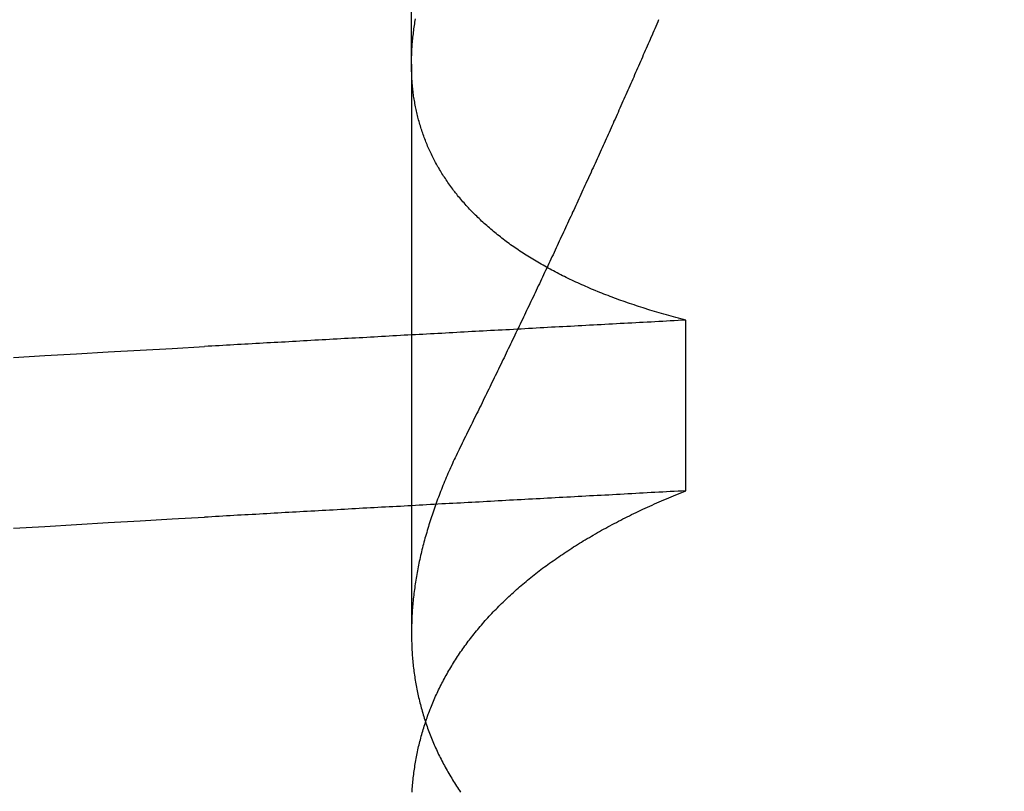
# Model space of a CAD drawing. Extents: x 150 to 829, y 102 to 1049.
# Drawn here: x 654 to 655, y 968 to 968 of the extents above; entities that cross this region are included whole.
import ezdxf

# ---------------------------------------------------------------- set-up
doc = ezdxf.new("R2010")
doc.units = 0
doc.header["$LTSCALE"] = 4
doc.linetypes.add('CENTER', pattern=[50.8, 31.75, -6.35, 6.35, -6.35])
doc.linetypes.add('HIDDEN', pattern=[9.525, 6.35, -3.175])
for name, color, linetype in [('AM_0', 7, 'CONTINUOUS'), ('AM_5', 3, 'CONTINUOUS'), ('AM_7', 1, 'CENTER'), ('SKRYTÁ__ISO_', 2, 'HIDDEN')]:
    doc.layers.add(name, color=color, linetype=linetype)
doc.styles.get("Standard").update_dxf_attribs({"font": 'simplex.shx', "width": 0.75})
doc.dimstyles.get("Standard").update_dxf_attribs({"dimtxt": 0.18, "dimasz": 0.18, "dimexe": 0.18, "dimexo": 0.0625, "dimgap": 0.09, "dimtad": 0, "dimtih": 1, "dimtoh": 1, "dimzin": 0, "dimcen": 0.09, "dimazin": 3, "dimtfac": 1, "dimtofl": 0, "dimtmove": 0, "dimatfit": 3})

# ---------------------------------------------------------------- blocks, each defined once
blk = doc.blocks.new('*U6')
at = {"layer": 'AM_5', "color": 3, "width": 0.75}
blk.add_text('60', height=17.5, rotation=90, dxfattribs=at).set_placement((814.67027, 968.36708))
blk = doc.blocks.new('*D5')
at = {"layer": 'AM_5'}
for p, q in [((471.36397, 1007.04494), (829.34084, 1007.04494)), ((824.34084, 989.54494), (824.34084, 965.14405)), ((555.97355, 947.64405), (829.34084, 947.64405))]:
    blk.add_line(p, q, dxfattribs=at)
for points in [[(821.42418, 989.54494), (827.25751, 989.54494), (824.34084, 1007.04494)], [(821.42418, 965.14405), (827.25751, 965.14405), (824.34084, 947.64405)]]:
    blk.add_solid(points, dxfattribs=at)
blk.add_blockref('*U6', (0, 0), dxfattribs=at)
blk = doc.blocks.new('A$C4B7440DB')
at = {"layer": 'SKRYTÁ__ISO_'}
for p, q in [((14.3751, 19.80296), (13.94262, 19.80296)), ((14.3751, 19.80296), (15.30738, 19.80296)), ((14.05078, 19.59453), (14.18054, 19.59453))]:
    blk.add_line(p, q, dxfattribs=at)
for points in [[(14.0224, 20.1053, 0), (14.0238, 20.0814, 0), (14.0252, 20.0574, 0), (14.0266, 20.0333, 0), (14.028, 20.009, 0), (14.0294, 19.9847, 0), (14.0307, 19.9602, 0)], [(14.1522, 20.1053, 0), (14.1536, 20.0814, 0), (14.155, 20.0574, 0), (14.1564, 20.0333, 0), (14.1577, 20.009, 0), (14.1591, 19.9847, 0), (14.1605, 19.9602, 0)], [(14.0508, 19.5945, 0), (14.0506, 19.5975, 0), (14.0505, 19.6004, 0), (14.0503, 19.6033, 0), (14.0502, 19.6063, 0), (14.05, 19.6092, 0), (14.0498, 19.6121, 0), (14.0497, 19.6151, 0), (14.0495, 19.618, 0), (14.0494, 19.6209, 0), (14.0492, 19.6239, 0), (14.0491, 19.6268, 0), (14.0489, 19.6297, 0), (14.0487, 19.6326, 0), (14.0486, 19.6355, 0), (14.0484, 19.6385, 0), (14.0483, 19.6414, 0), (14.0481, 19.6443, 0), (14.048, 19.6472, 0), (14.0478, 19.6501, 0), (14.0476, 19.6531, 0), (14.0475, 19.656, 0), (14.0473, 19.6589, 0), (14.0472, 19.6618, 0), (14.047, 19.6647, 0), (14.0469, 19.6676, 0), (14.0467, 19.6705, 0), (14.0466, 19.6734, 0), (14.0464, 19.6763, 0), (14.0462, 19.6792, 0), (14.0461, 19.6821, 0), (14.0459, 19.685, 0), (14.0458, 19.6879, 0), (14.0456, 19.6908, 0), (14.0455, 19.6937, 0), (14.0453, 19.6966, 0), (14.0451, 19.6995, 0), (14.045, 19.7024, 0), (14.0448, 19.7053, 0), (14.0447, 19.7082, 0), (14.0445, 19.7111, 0), (14.0444, 19.714, 0), (14.0442, 19.7168, 0), (14.044, 19.7197, 0), (14.0439, 19.7226, 0), (14.0437, 19.7255, 0), (14.0436, 19.7284, 0), (14.0434, 19.7313, 0), (14.0433, 19.7341, 0), (14.0431, 19.737, 0), (14.043, 19.7399, 0), (14.0428, 19.7428, 0), (14.0426, 19.7456, 0), (14.0425, 19.7485, 0), (14.0423, 19.7514, 0), (14.0422, 19.7543, 0), (14.042, 19.7571, 0), (14.0419, 19.76, 0), (14.0417, 19.7629, 0), (14.0415, 19.7657, 0), (14.0414, 19.7686, 0), (14.0412, 19.7715, 0), (14.0411, 19.7743, 0), (14.0409, 19.7772, 0), (14.0408, 19.78, 0), (14.0406, 19.7829, 0), (14.0404, 19.7857, 0), (14.0403, 19.7886, 0), (14.0401, 19.7915, 0), (14.04, 19.7943, 0), (14.0398, 19.7972, 0), (14.0397, 19.8, 0), (14.0395, 19.8029, 0), (14.0394, 19.8057, 0), (14.0392, 19.8085, 0), (14.039, 19.8114, 0), (14.0389, 19.8142, 0), (14.0387, 19.8171, 0), (14.0386, 19.8199, 0), (14.0384, 19.8228, 0), (14.0383, 19.8256, 0), (14.0381, 19.8284, 0), (14.0379, 19.8313, 0), (14.0378, 19.8341, 0), (14.0376, 19.8369, 0), (14.0375, 19.8398, 0), (14.0373, 19.8426, 0), (14.0372, 19.8454, 0), (14.037, 19.8482, 0), (14.0368, 19.8511, 0), (14.0367, 19.8539, 0), (14.0365, 19.8567, 0), (14.0364, 19.8595, 0), (14.0362, 19.8624, 0), (14.0361, 19.8652, 0), (14.0359, 19.868, 0), (14.0358, 19.8708, 0), (14.0356, 19.8736, 0), (14.0354, 19.8764, 0), (14.0353, 19.8793, 0), (14.0351, 19.8821, 0), (14.035, 19.8849, 0), (14.0348, 19.8877, 0), (14.0347, 19.8905, 0), (14.0345, 19.8933, 0), (14.0343, 19.8961, 0), (14.0342, 19.8989, 0), (14.034, 19.9017, 0), (14.0339, 19.9045, 0), (14.0337, 19.9073, 0), (14.0336, 19.9101, 0), (14.0334, 19.9129, 0), (14.0332, 19.9157, 0), (14.0331, 19.9185, 0), (14.0329, 19.9213, 0), (14.0328, 19.9241, 0), (14.0326, 19.9269, 0), (14.0325, 19.9296, 0), (14.0323, 19.9324, 0), (14.0322, 19.9352, 0), (14.032, 19.938, 0), (14.0318, 19.9408, 0), (14.0317, 19.9436, 0), (14.0315, 19.9463, 0), (14.0314, 19.9491, 0), (14.0312, 19.9519, 0), (14.0311, 19.9547, 0), (14.0309, 19.9575, 0), (14.0307, 19.9602, 0)], [(14.1805, 19.5945, 0), (14.1804, 19.5975, 0), (14.1802, 19.6004, 0), (14.1801, 19.6033, 0), (14.1799, 19.6063, 0), (14.1798, 19.6092, 0), (14.1796, 19.6121, 0), (14.1794, 19.6151, 0), (14.1793, 19.618, 0), (14.1791, 19.6209, 0), (14.179, 19.6239, 0), (14.1788, 19.6268, 0), (14.1787, 19.6297, 0), (14.1785, 19.6326, 0), (14.1783, 19.6355, 0), (14.1782, 19.6385, 0), (14.178, 19.6414, 0), (14.1779, 19.6443, 0), (14.1777, 19.6472, 0), (14.1776, 19.6501, 0), (14.1774, 19.6531, 0), (14.1773, 19.656, 0), (14.1771, 19.6589, 0), (14.1769, 19.6618, 0), (14.1768, 19.6647, 0), (14.1766, 19.6676, 0), (14.1765, 19.6705, 0), (14.1763, 19.6734, 0), (14.1762, 19.6763, 0), (14.176, 19.6792, 0), (14.1758, 19.6821, 0), (14.1757, 19.685, 0), (14.1755, 19.6879, 0), (14.1754, 19.6908, 0), (14.1752, 19.6937, 0), (14.1751, 19.6966, 0), (14.1749, 19.6995, 0), (14.1747, 19.7024, 0), (14.1746, 19.7053, 0), (14.1744, 19.7082, 0), (14.1743, 19.7111, 0), (14.1741, 19.714, 0), (14.174, 19.7168, 0), (14.1738, 19.7197, 0), (14.1737, 19.7226, 0), (14.1735, 19.7255, 0), (14.1733, 19.7284, 0), (14.1732, 19.7313, 0), (14.173, 19.7341, 0), (14.1729, 19.737, 0), (14.1727, 19.7399, 0), (14.1726, 19.7428, 0), (14.1724, 19.7456, 0), (14.1722, 19.7485, 0), (14.1721, 19.7514, 0), (14.1719, 19.7543, 0), (14.1718, 19.7571, 0), (14.1716, 19.76, 0), (14.1715, 19.7629, 0), (14.1713, 19.7657, 0), (14.1711, 19.7686, 0), (14.171, 19.7715, 0), (14.1708, 19.7743, 0), (14.1707, 19.7772, 0), (14.1705, 19.78, 0), (14.1704, 19.7829, 0), (14.1702, 19.7857, 0), (14.1701, 19.7886, 0), (14.1699, 19.7915, 0), (14.1697, 19.7943, 0), (14.1696, 19.7972, 0), (14.1694, 19.8, 0), (14.1693, 19.8029, 0), (14.1691, 19.8057, 0), (14.169, 19.8085, 0), (14.1688, 19.8114, 0), (14.1686, 19.8142, 0), (14.1685, 19.8171, 0), (14.1683, 19.8199, 0), (14.1682, 19.8228, 0), (14.168, 19.8256, 0), (14.1679, 19.8284, 0), (14.1677, 19.8313, 0), (14.1675, 19.8341, 0), (14.1674, 19.8369, 0), (14.1672, 19.8398, 0), (14.1671, 19.8426, 0), (14.1669, 19.8454, 0), (14.1668, 19.8482, 0), (14.1666, 19.8511, 0), (14.1665, 19.8539, 0), (14.1663, 19.8567, 0), (14.1661, 19.8595, 0), (14.166, 19.8624, 0), (14.1658, 19.8652, 0), (14.1657, 19.868, 0), (14.1655, 19.8708, 0), (14.1654, 19.8736, 0), (14.1652, 19.8764, 0), (14.165, 19.8793, 0), (14.1649, 19.8821, 0), (14.1647, 19.8849, 0), (14.1646, 19.8877, 0), (14.1644, 19.8905, 0), (14.1643, 19.8933, 0), (14.1641, 19.8961, 0), (14.1639, 19.8989, 0), (14.1638, 19.9017, 0), (14.1636, 19.9045, 0), (14.1635, 19.9073, 0), (14.1633, 19.9101, 0), (14.1632, 19.9129, 0), (14.163, 19.9157, 0), (14.1629, 19.9185, 0), (14.1627, 19.9213, 0), (14.1625, 19.9241, 0), (14.1624, 19.9269, 0), (14.1622, 19.9296, 0), (14.1621, 19.9324, 0), (14.1619, 19.9352, 0), (14.1618, 19.938, 0), (14.1616, 19.9408, 0), (14.1614, 19.9436, 0), (14.1613, 19.9463, 0), (14.1611, 19.9491, 0), (14.161, 19.9519, 0), (14.1608, 19.9547, 0), (14.1607, 19.9575, 0), (14.1605, 19.9602, 0)], [(13.8217, 19.8025, 0), (13.8231, 19.8024, 0), (13.8244, 19.8023, 0), (13.8258, 19.8022, 0), (13.8272, 19.8021, 0), (13.8285, 19.802, 0), (13.8299, 19.8018, 0), (13.8312, 19.8017, 0), (13.8326, 19.8016, 0), (13.8339, 19.8014, 0), (13.8352, 19.8012, 0), (13.8366, 19.8011, 0), (13.8379, 19.8009, 0), (13.8393, 19.8007, 0), (13.8406, 19.8005, 0), (13.8419, 19.8003, 0), (13.8432, 19.8001, 0), (13.8446, 19.7999, 0), (13.8459, 19.7996, 0), (13.8472, 19.7994, 0), (13.8485, 19.7991, 0), (13.8499, 19.7989, 0), (13.8512, 19.7986, 0), (13.8525, 19.7983, 0), (13.8538, 19.7981, 0), (13.8551, 19.7978, 0), (13.8564, 19.7975, 0), (13.8577, 19.7972, 0), (13.859, 19.7969, 0), (13.8603, 19.7965, 0), (13.8616, 19.7962, 0), (13.8629, 19.7959, 0), (13.8642, 19.7955, 0), (13.8655, 19.7952, 0), (13.8668, 19.7948, 0), (13.8681, 19.7944, 0), (13.8694, 19.794, 0), (13.8707, 19.7936, 0), (13.872, 19.7932, 0), (13.8732, 19.7928, 0), (13.8745, 19.7924, 0), (13.8758, 19.792, 0), (13.8771, 19.7916, 0), (13.8783, 19.7911, 0), (13.8796, 19.7907, 0), (13.8809, 19.7902, 0), (13.8821, 19.7897, 0), (13.8834, 19.7893, 0), (13.8847, 19.7888, 0), (13.8859, 19.7883, 0), (13.8872, 19.7878, 0), (13.8884, 19.7873, 0), (13.8897, 19.7867, 0), (13.8909, 19.7862, 0), (13.8922, 19.7857, 0), (13.8934, 19.7851, 0), (13.8946, 19.7846, 0), (13.8959, 19.784, 0), (13.8971, 19.7834, 0), (13.8983, 19.7829, 0), (13.8996, 19.7823, 0), (13.9008, 19.7817, 0), (13.902, 19.7811, 0), (13.9032, 19.7805, 0), (13.9045, 19.7798, 0), (13.9057, 19.7792, 0), (13.9069, 19.7786, 0), (13.9081, 19.7779, 0), (13.9093, 19.7773, 0), (13.9105, 19.7766, 0), (13.9117, 19.7759, 0), (13.9129, 19.7752, 0), (13.9141, 19.7745, 0), (13.9153, 19.7738, 0), (13.9165, 19.7731, 0), (13.9177, 19.7724, 0), (13.9189, 19.7717, 0), (13.9201, 19.771, 0), (13.9212, 19.7702, 0), (13.9224, 19.7695, 0), (13.9236, 19.7687, 0), (13.9248, 19.7679, 0), (13.9259, 19.7672, 0), (13.9271, 19.7664, 0), (13.9283, 19.7656, 0), (13.9294, 19.7648, 0), (13.9306, 19.764, 0), (13.9318, 19.7631, 0), (13.9329, 19.7623, 0), (13.9341, 19.7615, 0), (13.9352, 19.7606, 0), (13.9364, 19.7598, 0), (13.9375, 19.7589, 0), (13.9386, 19.758, 0), (13.9398, 19.7572, 0), (13.9409, 19.7563, 0), (13.942, 19.7554, 0), (13.9432, 19.7545, 0), (13.9443, 19.7535, 0), (13.9454, 19.7526, 0), (13.9465, 19.7517, 0), (13.9477, 19.7507, 0), (13.9488, 19.7498, 0), (13.9499, 19.7488, 0), (13.951, 19.7479, 0), (13.9521, 19.7469, 0), (13.9532, 19.7459, 0), (13.9543, 19.7449, 0), (13.9554, 19.7439, 0), (13.9565, 19.7429, 0), (13.9576, 19.7419, 0), (13.9587, 19.7408, 0), (13.9598, 19.7398, 0), (13.9608, 19.7387, 0), (13.9619, 19.7377, 0), (13.963, 19.7366, 0), (13.9641, 19.7355, 0), (13.9651, 19.7345, 0), (13.9662, 19.7334, 0), (13.9673, 19.7323, 0), (13.9683, 19.7312, 0), (13.9694, 19.73, 0), (13.9705, 19.7289, 0), (13.9715, 19.7278, 0), (13.9726, 19.7266, 0), (13.9736, 19.7255, 0), (13.9746, 19.7243, 0), (13.9757, 19.7231, 0), (13.9767, 19.722, 0), (13.9778, 19.7208, 0), (13.9788, 19.7196, 0), (13.9798, 19.7184, 0), (13.9808, 19.7172, 0), (13.9819, 19.7159, 0), (13.9829, 19.7147, 0), (13.9839, 19.7135, 0), (13.9849, 19.7122, 0), (13.9859, 19.711, 0), (13.9869, 19.7097, 0), (13.9879, 19.7084, 0), (13.9889, 19.7072, 0), (13.9899, 19.7059, 0), (13.9909, 19.7046, 0), (13.9919, 19.7033, 0), (13.9929, 19.702, 0), (13.9938, 19.7006, 0), (13.9948, 19.6993, 0), (13.9958, 19.698, 0), (13.9968, 19.6966, 0), (13.9977, 19.6953, 0), (13.9987, 19.6939, 0), (13.9996, 19.6925, 0), (14.0006, 19.6911, 0), (14.0016, 19.6897, 0), (14.0025, 19.6883, 0), (14.0035, 19.6869, 0), (14.0044, 19.6855, 0), (14.0053, 19.6841, 0), (14.0063, 19.6826, 0), (14.0072, 19.6812, 0), (14.0081, 19.6798, 0), (14.0091, 19.6783, 0), (14.01, 19.6768, 0), (14.0109, 19.6754, 0), (14.0118, 19.6739, 0), (14.0127, 19.6724, 0), (14.0136, 19.6709, 0), (14.0145, 19.6694, 0), (14.0154, 19.6678, 0), (14.0163, 19.6663, 0), (14.0172, 19.6648, 0), (14.0181, 19.6632, 0), (14.019, 19.6617, 0), (14.0199, 19.6601, 0), (14.0208, 19.6585, 0), (14.0216, 19.657, 0), (14.0225, 19.6554, 0), (14.0234, 19.6538, 0), (14.0243, 19.6522, 0), (14.0251, 19.6506, 0), (14.026, 19.649, 0), (14.0268, 19.6473, 0), (14.0277, 19.6457, 0), (14.0285, 19.644, 0), (14.0294, 19.6424, 0), (14.0302, 19.6407, 0), (14.031, 19.639, 0), (14.0319, 19.6374, 0), (14.0327, 19.6357, 0), (14.0335, 19.634, 0), (14.0344, 19.6323, 0), (14.0352, 19.6306, 0), (14.036, 19.6288, 0), (14.0368, 19.6271, 0), (14.0376, 19.6254, 0), (14.0384, 19.6236, 0), (14.0392, 19.6219, 0), (14.04, 19.6201, 0), (14.0408, 19.6183, 0), (14.0416, 19.6166, 0), (14.0424, 19.6148, 0), (14.0432, 19.613, 0), (14.0439, 19.6112, 0), (14.0447, 19.6093, 0), (14.0455, 19.6075, 0), (14.0463, 19.6057, 0), (14.047, 19.6039, 0), (14.0478, 19.602, 0), (14.0485, 19.6002, 0), (14.0493, 19.5983, 0), (14.05, 19.5964, 0), (14.0508, 19.5945, 0)], [(14.0852, 19.7653, 0), (14.0836, 19.7661, 0), (14.0821, 19.7668, 0), (14.0806, 19.7676, 0), (14.0791, 19.7683, 0), (14.0775, 19.769, 0), (14.076, 19.7698, 0), (14.0745, 19.7705, 0), (14.073, 19.7712, 0), (14.0715, 19.7719, 0), (14.0699, 19.7726, 0), (14.0684, 19.7732, 0), (14.0669, 19.7739, 0), (14.0654, 19.7746, 0), (14.0639, 19.7752, 0), (14.0624, 19.7759, 0), (14.0609, 19.7765, 0), (14.0594, 19.7772, 0), (14.0579, 19.7778, 0), (14.0564, 19.7784, 0), (14.0548, 19.779, 0), (14.0533, 19.7796, 0), (14.0518, 19.7802, 0), (14.0503, 19.7808, 0), (14.0488, 19.7814, 0), (14.0473, 19.782, 0), (14.0459, 19.7825, 0), (14.0444, 19.7831, 0), (14.0429, 19.7836, 0), (14.0414, 19.7842, 0), (14.0399, 19.7847, 0), (14.0384, 19.7853, 0), (14.0369, 19.7858, 0), (14.0354, 19.7863, 0), (14.0339, 19.7868, 0), (14.0324, 19.7873, 0), (14.031, 19.7878, 0), (14.0295, 19.7883, 0), (14.028, 19.7888, 0), (14.0265, 19.7892, 0), (14.025, 19.7897, 0), (14.0236, 19.7901, 0), (14.0221, 19.7906, 0), (14.0206, 19.791, 0), (14.0191, 19.7914, 0), (14.0177, 19.7919, 0), (14.0162, 19.7923, 0), (14.0147, 19.7927, 0), (14.0133, 19.7931, 0), (14.0118, 19.7935, 0), (14.0103, 19.7939, 0), (14.0089, 19.7942, 0), (14.0074, 19.7946, 0), (14.006, 19.795, 0), (14.0045, 19.7953, 0), (14.0031, 19.7957, 0), (14.0016, 19.796, 0), (14.0001, 19.7963, 0), (13.9987, 19.7966, 0), (13.9972, 19.797, 0), (13.9958, 19.7973, 0), (13.9943, 19.7976, 0), (13.9929, 19.7979, 0), (13.9915, 19.7981, 0), (13.99, 19.7984, 0), (13.9886, 19.7987, 0), (13.9871, 19.7989, 0), (13.9857, 19.7992, 0), (13.9843, 19.7994, 0), (13.9828, 19.7997, 0), (13.9814, 19.7999, 0), (13.98, 19.8001, 0), (13.9785, 19.8003, 0), (13.9771, 19.8005, 0), (13.9757, 19.8007, 0), (13.9743, 19.8009, 0), (13.9728, 19.8011, 0), (13.9714, 19.8012, 0), (13.97, 19.8014, 0), (13.9686, 19.8016, 0), (13.9672, 19.8017, 0), (13.9657, 19.8018, 0), (13.9643, 19.802, 0), (13.9629, 19.8021, 0), (13.9615, 19.8022, 0), (13.9601, 19.8023, 0), (13.9587, 19.8024, 0), (13.9573, 19.8025, 0), (13.9559, 19.8026, 0), (13.9545, 19.8027, 0), (13.9531, 19.8027, 0), (13.9517, 19.8028, 0), (13.9503, 19.8028, 0), (13.9489, 19.8029, 0), (13.9475, 19.8029, 0), (13.9461, 19.8029, 0), (13.9448, 19.803, 0), (13.9434, 19.803, 0), (13.942, 19.803, 0), (13.9406, 19.803, 0), (13.9392, 19.8029, 0), (13.9379, 19.8029, 0), (13.9365, 19.8029, 0), (13.9351, 19.8028, 0), (13.9337, 19.8028, 0), (13.9324, 19.8027, 0), (13.931, 19.8027, 0), (13.9296, 19.8026, 0), (13.9283, 19.8025, 0), (13.9269, 19.8024, 0), (13.9256, 19.8023, 0), (13.9242, 19.8022, 0), (13.9228, 19.8021, 0), (13.9215, 19.802, 0), (13.9201, 19.8018, 0), (13.9188, 19.8017, 0), (13.9174, 19.8016, 0), (13.9161, 19.8014, 0), (13.9148, 19.8012, 0), (13.9134, 19.8011, 0), (13.9121, 19.8009, 0), (13.9107, 19.8007, 0), (13.9094, 19.8005, 0), (13.9081, 19.8003, 0), (13.9068, 19.8001, 0), (13.9054, 19.7999, 0), (13.9041, 19.7996, 0), (13.9028, 19.7994, 0), (13.9015, 19.7991, 0), (13.9001, 19.7989, 0), (13.8988, 19.7986, 0), (13.8975, 19.7983, 0), (13.8962, 19.7981, 0), (13.8949, 19.7978, 0), (13.8936, 19.7975, 0), (13.8923, 19.7972, 0), (13.891, 19.7969, 0), (13.8897, 19.7965, 0), (13.8884, 19.7962, 0), (13.8871, 19.7959, 0), (13.8858, 19.7955, 0), (13.8845, 19.7952, 0), (13.8832, 19.7948, 0), (13.8819, 19.7944, 0), (13.8806, 19.794, 0), (13.8793, 19.7936, 0), (13.878, 19.7932, 0), (13.8768, 19.7928, 0), (13.8755, 19.7924, 0), (13.8742, 19.792, 0), (13.8729, 19.7916, 0), (13.8717, 19.7911, 0), (13.8704, 19.7907, 0), (13.8691, 19.7902, 0), (13.8679, 19.7897, 0), (13.8666, 19.7893, 0), (13.8653, 19.7888, 0), (13.8641, 19.7883, 0), (13.8628, 19.7878, 0), (13.8616, 19.7873, 0), (13.8603, 19.7867, 0), (13.8591, 19.7862, 0), (13.8578, 19.7857, 0), (13.8566, 19.7851, 0), (13.8554, 19.7846, 0), (13.8541, 19.784, 0), (13.8529, 19.7834, 0), (13.8517, 19.7829, 0), (13.8504, 19.7823, 0), (13.8492, 19.7817, 0), (13.848, 19.7811, 0), (13.8468, 19.7805, 0), (13.8455, 19.7798, 0), (13.8443, 19.7792, 0), (13.8431, 19.7786, 0), (13.8419, 19.7779, 0), (13.8407, 19.7773, 0), (13.8395, 19.7766, 0), (13.8383, 19.7759, 0), (13.8371, 19.7752, 0), (13.8359, 19.7745, 0), (13.8347, 19.7738, 0), (13.8335, 19.7731, 0), (13.8323, 19.7724, 0), (13.8311, 19.7717, 0), (13.8299, 19.771, 0), (13.8288, 19.7702, 0), (13.8276, 19.7695, 0), (13.8264, 19.7687, 0), (13.8252, 19.7679, 0), (13.8241, 19.7672, 0), (13.8229, 19.7664, 0), (13.8217, 19.7656, 0)], [(14.1805, 19.5945, 0), (14.181, 19.5964, 0), (14.1815, 19.5983, 0), (14.182, 19.6001, 0), (14.1825, 19.602, 0), (14.183, 19.6038, 0), (14.1835, 19.6056, 0), (14.184, 19.6075, 0), (14.1845, 19.6093, 0), (14.185, 19.6111, 0), (14.1855, 19.6129, 0), (14.1861, 19.6147, 0), (14.1866, 19.6165, 0), (14.1871, 19.6182, 0), (14.1876, 19.62, 0), (14.1882, 19.6218, 0), (14.1887, 19.6235, 0), (14.1893, 19.6253, 0), (14.1898, 19.627, 0), (14.1904, 19.6287, 0), (14.1909, 19.6304, 0), (14.1915, 19.6321, 0), (14.1921, 19.6338, 0), (14.1926, 19.6355, 0), (14.1932, 19.6372, 0), (14.1938, 19.6389, 0), (14.1944, 19.6406, 0), (14.1949, 19.6422, 0), (14.1955, 19.6439, 0), (14.1961, 19.6455, 0), (14.1967, 19.6471, 0), (14.1973, 19.6488, 0), (14.1979, 19.6504, 0), (14.1985, 19.652, 0), (14.1992, 19.6536, 0), (14.1998, 19.6552, 0), (14.2004, 19.6568, 0), (14.201, 19.6583, 0), (14.2016, 19.6599, 0), (14.2023, 19.6615, 0), (14.2029, 19.663, 0), (14.2036, 19.6646, 0), (14.2042, 19.6661, 0), (14.2048, 19.6676, 0), (14.2055, 19.6691, 0), (14.2062, 19.6706, 0), (14.2068, 19.6721, 0), (14.2075, 19.6736, 0), (14.2081, 19.6751, 0), (14.2088, 19.6766, 0), (14.2095, 19.6781, 0), (14.2102, 19.6795, 0), (14.2109, 19.681, 0), (14.2115, 19.6824, 0), (14.2122, 19.6839, 0), (14.2129, 19.6853, 0), (14.2136, 19.6867, 0), (14.2143, 19.6881, 0), (14.215, 19.6895, 0), (14.2157, 19.6909, 0), (14.2164, 19.6923, 0), (14.2172, 19.6937, 0), (14.2179, 19.695, 0), (14.2186, 19.6964, 0), (14.2193, 19.6977, 0), (14.2201, 19.6991, 0), (14.2208, 19.7004, 0), (14.2215, 19.7017, 0), (14.2223, 19.703, 0), (14.223, 19.7044, 0), (14.2238, 19.7057, 0), (14.2245, 19.7069, 0), (14.2253, 19.7082, 0), (14.2261, 19.7095, 0), (14.2268, 19.7108, 0), (14.2276, 19.712, 0), (14.2284, 19.7133, 0), (14.2291, 19.7145, 0), (14.2299, 19.7157, 0), (14.2307, 19.717, 0), (14.2315, 19.7182, 0), (14.2323, 19.7194, 0), (14.2331, 19.7206, 0), (14.2339, 19.7218, 0), (14.2347, 19.723, 0), (14.2355, 19.7241, 0), (14.2363, 19.7253, 0), (14.2371, 19.7264, 0), (14.2379, 19.7276, 0), (14.2388, 19.7287, 0), (14.2396, 19.7299, 0), (14.2404, 19.731, 0), (14.2412, 19.7321, 0), (14.2421, 19.7332, 0), (14.2429, 19.7343, 0), (14.2438, 19.7354, 0), (14.2446, 19.7364, 0), (14.2454, 19.7375, 0), (14.2463, 19.7386, 0), (14.2472, 19.7396, 0), (14.248, 19.7407, 0), (14.2489, 19.7417, 0), (14.2497, 19.7427, 0), (14.2506, 19.7437, 0), (14.2515, 19.7447, 0), (14.2524, 19.7457, 0), (14.2532, 19.7467, 0), (14.2541, 19.7477, 0), (14.255, 19.7487, 0), (14.2559, 19.7497, 0), (14.2568, 19.7506, 0), (14.2577, 19.7516, 0), (14.2586, 19.7525, 0), (14.2595, 19.7534, 0), (14.2604, 19.7543, 0), (14.2613, 19.7552, 0), (14.2622, 19.7561, 0), (14.2631, 19.757, 0), (14.264, 19.7579, 0), (14.265, 19.7588, 0), (14.2659, 19.7597, 0), (14.2668, 19.7605, 0), (14.2678, 19.7614, 0), (14.2687, 19.7622, 0), (14.2696, 19.763, 0), (14.2706, 19.7639, 0), (14.2715, 19.7647, 0), (14.2725, 19.7655, 0), (14.2734, 19.7663, 0), (14.2744, 19.7671, 0), (14.2753, 19.7679, 0), (14.2763, 19.7686, 0), (14.2772, 19.7694, 0), (14.2782, 19.7701, 0), (14.2792, 19.7709, 0), (14.2802, 19.7716, 0), (14.2811, 19.7724, 0), (14.2821, 19.7731, 0), (14.2831, 19.7738, 0), (14.2841, 19.7745, 0), (14.2851, 19.7752, 0), (14.2861, 19.7759, 0), (14.2871, 19.7765, 0), (14.2881, 19.7772, 0), (14.2891, 19.7779, 0), (14.2901, 19.7785, 0), (14.2911, 19.7792, 0), (14.2921, 19.7798, 0), (14.2931, 19.7804, 0), (14.2941, 19.781, 0), (14.2951, 19.7816, 0), (14.2962, 19.7822, 0), (14.2972, 19.7828, 0), (14.2982, 19.7834, 0), (14.2992, 19.784, 0), (14.3003, 19.7846, 0), (14.3013, 19.7851, 0), (14.3024, 19.7857, 0), (14.3034, 19.7862, 0), (14.3044, 19.7867, 0), (14.3055, 19.7872, 0), (14.3066, 19.7878, 0), (14.3076, 19.7883, 0), (14.3087, 19.7888, 0), (14.3097, 19.7892, 0), (14.3108, 19.7897, 0), (14.3119, 19.7902, 0), (14.3129, 19.7907, 0), (14.314, 19.7911, 0), (14.3151, 19.7915, 0), (14.3162, 19.792, 0), (14.3172, 19.7924, 0), (14.3183, 19.7928, 0), (14.3194, 19.7932, 0), (14.3205, 19.7936, 0), (14.3216, 19.794, 0), (14.3227, 19.7944, 0), (14.3238, 19.7948, 0), (14.3249, 19.7952, 0), (14.326, 19.7955, 0), (14.3271, 19.7959, 0), (14.3282, 19.7962, 0), (14.3293, 19.7965, 0), (14.3304, 19.7969, 0), (14.3315, 19.7972, 0), (14.3327, 19.7975, 0), (14.3338, 19.7978, 0), (14.3349, 19.7981, 0), (14.336, 19.7984, 0), (14.3372, 19.7986, 0), (14.3383, 19.7989, 0), (14.3394, 19.7991, 0), (14.3406, 19.7994, 0), (14.3417, 19.7996, 0), (14.3428, 19.7999, 0), (14.344, 19.8001, 0), (14.3451, 19.8003, 0), (14.3463, 19.8005, 0), (14.3474, 19.8007, 0), (14.3486, 19.8009, 0), (14.3498, 19.8011, 0), (14.3509, 19.8013, 0), (14.3521, 19.8014, 0), (14.3532, 19.8016, 0), (14.3544, 19.8017, 0), (14.3556, 19.8019, 0), (14.3568, 19.802, 0), (14.3579, 19.8021, 0), (14.3591, 19.8022, 0), (14.3603, 19.8023, 0), (14.3615, 19.8024, 0), (14.3627, 19.8025, 0), (14.3638, 19.8026, 0), (14.365, 19.8027, 0), (14.3662, 19.8027, 0), (14.3674, 19.8028, 0), (14.3686, 19.8028, 0), (14.3698, 19.8029, 0), (14.371, 19.8029, 0), (14.3722, 19.8029, 0), (14.3734, 19.803, 0), (14.3747, 19.803, 0), (14.3759, 19.803, 0), (14.3771, 19.8029, 0), (14.3783, 19.8029, 0), (14.3795, 19.8029, 0), (14.3807, 19.8029, 0), (14.382, 19.8028, 0), (14.3832, 19.8028, 0), (14.3844, 19.8027, 0), (14.3857, 19.8027, 0), (14.3869, 19.8026, 0), (14.3881, 19.8025, 0), (14.3894, 19.8024, 0), (14.3906, 19.8023, 0), (14.3919, 19.8022, 0), (14.3931, 19.8021, 0), (14.3943, 19.802, 0), (14.3956, 19.8018, 0), (14.3969, 19.8017, 0), (14.3981, 19.8015, 0), (14.3994, 19.8014, 0), (14.4006, 19.8012, 0), (14.4019, 19.8011, 0), (14.4032, 19.8009, 0), (14.4044, 19.8007, 0), (14.4057, 19.8005, 0), (14.407, 19.8003, 0), (14.4082, 19.8001, 0), (14.4095, 19.7999, 0)], [(14.4088, 19.6152, 0), (14.4072, 19.6159, 0), (14.4055, 19.6166, 0), (14.4038, 19.6174, 0), (14.4021, 19.6181, 0), (14.4005, 19.6188, 0), (14.3988, 19.6195, 0), (14.3971, 19.6202, 0), (14.3955, 19.621, 0), (14.3938, 19.6217, 0), (14.3921, 19.6224, 0), (14.3905, 19.6232, 0), (14.3888, 19.6239, 0), (14.3871, 19.6246, 0), (14.3854, 19.6253, 0), (14.3838, 19.6261, 0), (14.3821, 19.6268, 0), (14.3804, 19.6275, 0), (14.3787, 19.6283, 0), (14.3771, 19.629, 0), (14.3754, 19.6297, 0), (14.3737, 19.6305, 0), (14.3721, 19.6312, 0), (14.3704, 19.6319, 0), (14.3687, 19.6327, 0), (14.367, 19.6334, 0), (14.3653, 19.6341, 0), (14.3637, 19.6349, 0), (14.362, 19.6356, 0), (14.3603, 19.6364, 0), (14.3586, 19.6371, 0), (14.357, 19.6378, 0), (14.3553, 19.6386, 0), (14.3536, 19.6393, 0), (14.3519, 19.6401, 0), (14.3502, 19.6408, 0), (14.3486, 19.6416, 0), (14.3469, 19.6423, 0), (14.3452, 19.6431, 0), (14.3435, 19.6438, 0), (14.3418, 19.6446, 0), (14.3402, 19.6453, 0), (14.3385, 19.646, 0), (14.3368, 19.6468, 0), (14.3351, 19.6475, 0), (14.3334, 19.6483, 0), (14.3318, 19.6491, 0), (14.3301, 19.6498, 0), (14.3284, 19.6506, 0), (14.3267, 19.6513, 0), (14.325, 19.6521, 0), (14.3233, 19.6528, 0), (14.3217, 19.6536, 0), (14.32, 19.6543, 0), (14.3183, 19.6551, 0), (14.3166, 19.6558, 0), (14.3149, 19.6566, 0), (14.3132, 19.6574, 0), (14.3116, 19.6581, 0), (14.3099, 19.6589, 0), (14.3082, 19.6596, 0), (14.3065, 19.6604, 0), (14.3048, 19.6612, 0), (14.3031, 19.6619, 0), (14.3014, 19.6627, 0), (14.2997, 19.6635, 0), (14.2981, 19.6642, 0), (14.2964, 19.665, 0), (14.2947, 19.6658, 0), (14.293, 19.6665, 0), (14.2913, 19.6673, 0), (14.2896, 19.6681, 0), (14.2879, 19.6688, 0), (14.2862, 19.6696, 0), (14.2845, 19.6704, 0), (14.2829, 19.6712, 0), (14.2812, 19.6719, 0), (14.2795, 19.6727, 0), (14.2778, 19.6735, 0), (14.2761, 19.6742, 0), (14.2744, 19.675, 0), (14.2727, 19.6758, 0), (14.271, 19.6766, 0), (14.2693, 19.6774, 0), (14.2676, 19.6781, 0), (14.2659, 19.6789, 0), (14.2642, 19.6797, 0), (14.2626, 19.6805, 0), (14.2609, 19.6812, 0), (14.2592, 19.682, 0), (14.2575, 19.6828, 0), (14.2558, 19.6836, 0), (14.2541, 19.6844, 0), (14.2524, 19.6852, 0), (14.2507, 19.6859, 0), (14.249, 19.6867, 0), (14.2473, 19.6875, 0), (14.2456, 19.6883, 0), (14.2439, 19.6891, 0), (14.2422, 19.6899, 0), (14.2405, 19.6907, 0), (14.2388, 19.6915, 0), (14.2371, 19.6922, 0), (14.2354, 19.693, 0), (14.2337, 19.6938, 0), (14.232, 19.6946, 0), (14.2303, 19.6954, 0), (14.2286, 19.6962, 0), (14.2269, 19.697, 0), (14.2252, 19.6978, 0), (14.2235, 19.6986, 0), (14.2218, 19.6994, 0), (14.2201, 19.7002, 0), (14.2184, 19.701, 0), (14.2167, 19.7018, 0), (14.215, 19.7026, 0), (14.2133, 19.7034, 0), (14.2116, 19.7042, 0), (14.2099, 19.705, 0), (14.2082, 19.7058, 0), (14.2065, 19.7066, 0), (14.2048, 19.7074, 0), (14.2031, 19.7082, 0), (14.2014, 19.709, 0), (14.1997, 19.7098, 0), (14.198, 19.7106, 0), (14.1963, 19.7114, 0), (14.1946, 19.7122, 0), (14.1929, 19.713, 0), (14.1912, 19.7138, 0), (14.1895, 19.7147, 0), (14.1878, 19.7155, 0), (14.1861, 19.7163, 0), (14.1844, 19.7171, 0), (14.1827, 19.7179, 0), (14.181, 19.7187, 0), (14.1793, 19.7195, 0), (14.1776, 19.7203, 0), (14.1759, 19.7212, 0), (14.1742, 19.722, 0), (14.1725, 19.7228, 0), (14.1708, 19.7236, 0), (14.169, 19.7244, 0), (14.1673, 19.7252, 0), (14.1656, 19.7261, 0), (14.1639, 19.7269, 0), (14.1622, 19.7277, 0), (14.1605, 19.7285, 0), (14.1588, 19.7294, 0), (14.1571, 19.7302, 0), (14.1554, 19.731, 0), (14.1537, 19.7318, 0), (14.152, 19.7326, 0), (14.1503, 19.7335, 0), (14.1485, 19.7343, 0), (14.1468, 19.7351, 0), (14.1451, 19.736, 0), (14.1434, 19.7368, 0), (14.1417, 19.7376, 0), (14.14, 19.7384, 0), (14.1383, 19.7393, 0), (14.1366, 19.7401, 0), (14.1349, 19.7409, 0), (14.1332, 19.7418, 0), (14.1314, 19.7426, 0), (14.1297, 19.7434, 0), (14.128, 19.7443, 0), (14.1263, 19.7451, 0), (14.1246, 19.7459, 0), (14.1229, 19.7468, 0), (14.1212, 19.7476, 0), (14.1195, 19.7484, 0), (14.1177, 19.7493, 0), (14.116, 19.7501, 0), (14.1143, 19.751, 0), (14.1126, 19.7518, 0), (14.1109, 19.7526, 0), (14.1092, 19.7535, 0), (14.1075, 19.7543, 0), (14.1057, 19.7552, 0), (14.104, 19.756, 0), (14.1023, 19.7569, 0), (14.1006, 19.7577, 0), (14.0989, 19.7586, 0), (14.0972, 19.7594, 0), (14.0955, 19.7603, 0), (14.0937, 19.7611, 0), (14.092, 19.7619, 0), (14.0903, 19.7628, 0), (14.0886, 19.7636, 0), (14.0869, 19.7645, 0), (14.0852, 19.7653, 0)]]:
    blk.add_polyline3d(points, dxfattribs=at)
blk = doc.blocks.new('A$C07E735F5')
at = {"layer": 'AM_0', "rotation": 90}
blk.add_blockref('A$C4B7440DB', (34.36798, 71.0436), dxfattribs=at)

msp = doc.modelspace()

# ---------------------------------------------------------------- block references
at = {"layer": 'AM_7'}
msp.add_blockref('A$C07E735F5', (639.67748, 882.84799, 0.02232), dxfattribs=at)

# ---------------------------------------------------------------- dimensions: what is measured, and where the dimension line sits
at = {"layer": 'AM_5'}
dim = msp.add_linear_dim(base=(824.34084, 947.64405), p1=(471.36397, 1007.04494), p2=(555.97355, 947.64405), angle=90, text='{\\Fsimplex|c238;60}', dimstyle='Standard', override={"dimscale": 5, "dimdec": 0}, dxfattribs=at)
dim.commit()
dim.dimension.update_dxf_attribs({"geometry": '*D5', "text_midpoint": (805.92027, 978.99208), "dimtype": 128})

doc.saveas('drawing.dxf')
